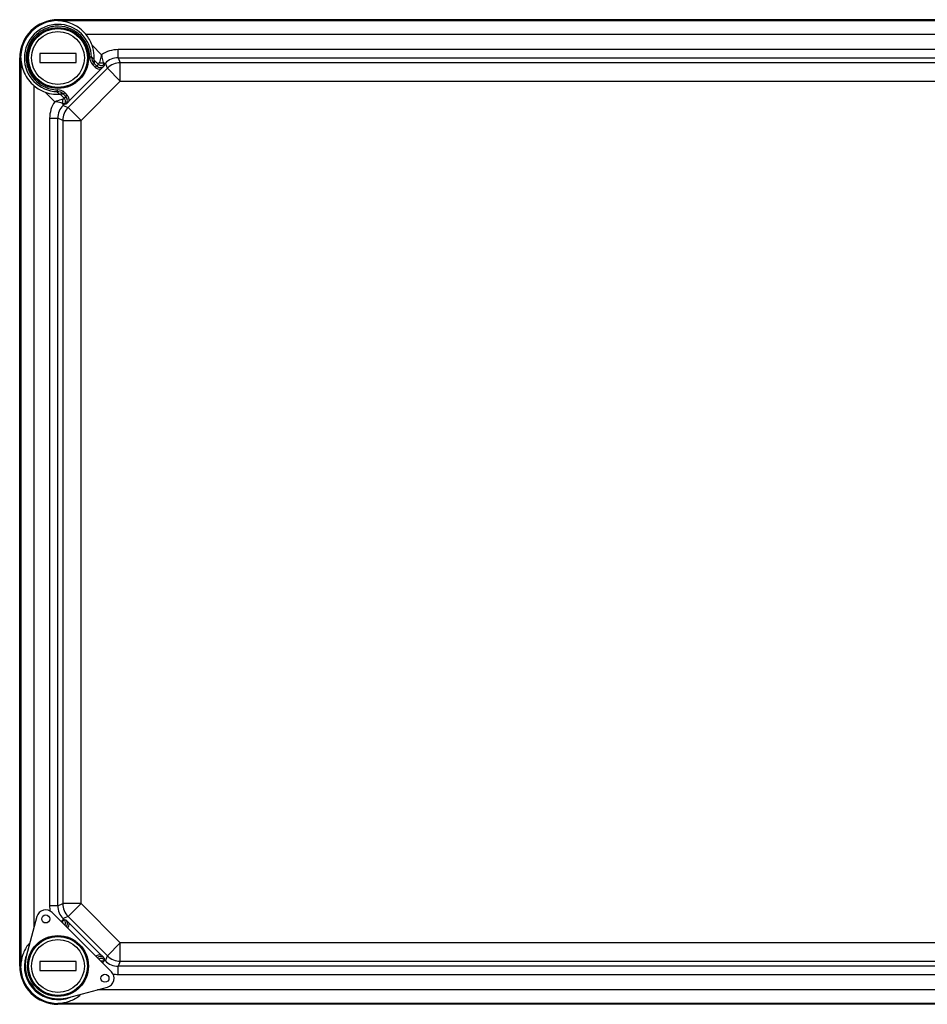
# Model space of a CAD drawing. Units: millimetres. Extents: x 75 to 615, y 338 to 608.
# Drawn here: x 75 to 324, y 338 to 608 of the extents above; entities that cross this region are included whole.
import ezdxf

# ---------------------------------------------------------------- set-up
doc = ezdxf.new("R2010")
doc.units = ezdxf.units.MM
doc.header["$LTSCALE"] = 61.97931
doc.layers.get('0').update_dxf_attribs({"linetype": 'CONTINUOUS'})

msp = doc.modelspace()

# ---------------------------------------------------------------- linework, layer by layer
at = {"color": 7, "linetype": 'CONTINUOUS'}
for p, q in [((83.38, 605.03), (83.38, 604.92)), ((604.38, 607.5), (85.38, 607.5)), ((85.38, 607.2), (85.38, 607.25)), ((604.38, 607.25), (85.38, 607.25)), ((604.38, 607.2), (85.38, 607.2)), ((87.38, 604.92), (87.38, 605.03)), ((93.03, 603.5), (334.18, 603.5)), ((77.6, 599.5), (77.49, 599.5)), ((93.26, 599.5), (93.15, 599.5)), ((94.75, 600.51), (97.36, 597.87)), ((74.88, 348), (74.88, 597)), ((75.13, 597), (75.13, 348)), ((75.13, 597), (75.17, 597)), ((75.17, 597), (75.17, 348)), ((80.38, 598.25), (80.38, 595.75)), ((90.38, 598.25), (80.38, 598.25)), ((90.38, 595.75), (90.38, 598.25)), ((94.59, 597.19), (94.09, 597.18)), ((101.91, 597.08), (101.91, 599.3)), ((330.87, 599.3), (101.91, 599.3)), ((101.91, 597.08), (102.49, 595.68)), ((101.91, 597.08), (330.87, 597.08)), ((77.49, 594.5), (77.6, 594.5)), ((80.38, 595.75), (90.38, 595.75)), ((98.95, 594.21), (88.16, 583.42)), ((93.15, 594.5), (93.26, 594.5)), ((94.96, 595.16), (95.31, 595.51)), ((95.63, 594.49), (94.96, 595.16)), ((95.34, 596.43), (95.31, 595.51)), ((95.98, 594.84), (95.31, 595.51)), ((96.52, 595.23), (95.34, 596.43)), ((95.98, 594.84), (95.63, 594.49)), ((95.98, 594.84), (96.52, 595.23)), ((98.01, 595.23), (98.38, 595.6)), ((98.01, 595.23), (98.08, 594.84)), ((98.95, 594.21), (98.38, 595.6)), ((98.95, 594.21), (102.49, 590.68)), ((102.49, 590.68), (102.49, 595.68)), ((329.29, 595.68), (102.49, 595.68)), ((88.47, 585.21), (97.16, 593.91)), ((78.88, 358.84), (78.88, 589.35)), ((83.38, 589.08), (83.38, 588.97)), ((87.38, 588.97), (87.38, 589.08)), ((102.49, 590.68), (91.7, 579.89)), ((102.49, 590.68), (329.29, 590.68)), ((84.51, 585.02), (81.86, 587.62)), ((85.2, 588.28), (85.19, 587.78)), ((86.87, 587.07), (85.95, 587.04)), ((85.95, 587.04), (87.15, 585.86)), ((86.87, 587.07), (87.22, 587.42)), ((86.87, 587.07), (87.54, 586.4)), ((87.15, 585.86), (87.54, 586.4)), ((87.22, 587.42), (87.89, 586.75)), ((87.89, 586.75), (87.54, 586.4)), ((87.15, 584.37), (86.78, 584)), ((86.78, 584), (88.16, 583.42)), ((87.54, 584.29), (87.15, 584.37)), ((91.7, 579.89), (88.16, 583.42)), ((83.08, 580.47), (83.08, 364.53)), ((83.08, 580.47), (85.3, 580.47)), ((85.3, 364.53), (85.3, 580.47)), ((86.7, 579.89), (85.3, 580.47)), ((86.7, 579.89), (86.7, 365.11)), ((86.7, 579.89), (91.7, 579.89)), ((91.7, 365.11), (91.7, 579.89)), ((85.3, 364.53), (83.08, 364.53)), ((85.3, 364.53), (86.7, 365.11)), ((91.7, 365.11), (86.7, 365.11)), ((88.16, 361.58), (91.7, 365.11)), ((91.7, 365.11), (102.49, 354.32)), ((83.79, 362.67), (100.05, 346.41)), ((79.6, 361.55), (76.68, 350.63)), ((88.16, 361.58), (86.78, 361)), ((86.78, 361), (87.15, 360.63)), ((87.15, 360.63), (87.54, 360.71)), ((98.95, 350.79), (88.16, 361.58)), ((97.16, 351.09), (88.47, 359.79)), ((83.38, 356.03), (83.38, 355.92)), ((87.38, 355.92), (87.38, 356.03)), ((102.49, 354.32), (98.95, 350.79)), ((102.49, 349.32), (102.49, 354.32)), ((329.29, 354.32), (102.49, 354.32)), ((77.6, 350.5), (77.49, 350.5)), ((80.38, 349.25), (80.38, 346.75)), ((90.38, 349.25), (80.38, 349.25)), ((90.38, 346.75), (90.38, 349.25)), ((93.26, 350.5), (93.15, 350.5)), ((98.08, 350.16), (98.01, 349.77)), ((98.01, 349.77), (98.38, 349.4)), ((98.38, 349.4), (98.95, 350.79)), ((102.49, 349.32), (101.91, 347.92)), ((102.49, 349.32), (329.29, 349.32)), ((75.17, 348), (75.13, 348)), ((80.38, 346.75), (90.38, 346.75)), ((101.91, 345.7), (101.91, 347.92)), ((330.87, 347.92), (101.91, 347.92)), ((101.91, 345.7), (330.87, 345.7)), ((77.49, 345.5), (77.6, 345.5)), ((93.15, 345.5), (93.26, 345.5)), ((88, 339.3), (98.93, 342.23)), ((334.18, 341.5), (96.22, 341.5)), ((83.38, 340.08), (83.38, 339.97)), ((85.38, 337.75), (85.38, 337.8)), ((85.38, 337.8), (604.38, 337.8)), ((85.38, 337.75), (604.38, 337.75)), ((87.38, 339.97), (87.38, 340.08)), ((604.38, 337.5), (85.38, 337.5))]:
    msp.add_line(p, q, dxfattribs=at)
for centre, radius in [((85.38, 597), 8.35), ((85.38, 597), 8.09), ((85.38, 597), 7.25), ((82.02, 360.9), 1.1), ((85.38, 348), 8.35), ((85.38, 348), 8.09), ((85.38, 348), 7.25), ((98.28, 344.64), 1.1)]:
    msp.add_circle(centre, radius, dxfattribs=at)
for centre, radius, start, end in [((85.38, 597), 10.5, 90, 180), ((85.38, 597), 10.25, 90, 180), ((85.38, 597), 9.22, 1.1634, 268.8383), ((85.38, 597), 8.27, 103.9926, 162.4074), ((85.38, 597), 8.17, 104.176, 162.1741), ((85.43, 596.8), 8.93, 97.5801, 104.5473), ((85.38, 597), 8.72, 1.1624, 88.8376), ((85.38, 597), 8.27, 17.5926, 76.0074), ((85.38, 597), 8.17, 17.8259, 75.824), ((85.43, 596.99), 8.78, 161.6499, 179.9387), ((85.38, 597), 8.72, 180.0053, 190.3344), ((97.03, 597.24), 2.94, 181.1538, 225.0095), ((92.09, 593.5), 4.45, 51.731, 55.8074), ((92.17, 593.6), 4.34, 44.0528, 51.7503), ((101.91, 591.35), 7.95, 89.9735, 124.8946), ((85.4, 597), 8.74, 190.3374, 200.1249), ((85.38, 597), 8.27, 197.5926, 256.0074), ((85.38, 597), 8.17, 197.8259, 255.824), ((85.38, 597), 8.27, 283.9926, 342.4074), ((85.38, 597), 8.17, 284.176, 342.1741), ((97.03, 595.89), 1.99, 224.9965, 273.8371), ((85.43, 597.03), 8.78, 200.2078, 219.6489), ((85.37, 596.99), 8.71, 219.7259, 220.2892), ((85.36, 596.95), 8.67, 249.3188, 250.947), ((85.37, 596.98), 8.7, 250.9543, 255.7618), ((85.38, 597.04), 8.76, 255.7573, 268.7952), ((85.14, 585.34), 2.94, 44.9919, 88.8453), ((86.49, 585.34), 1.99, 356.1642, 45.0023), ((91.04, 580.47), 7.96, 145.1538, 179.9904), ((91.3, 364.56), 8.22, 180.187, 190.6275), ((82.02, 360.9), 2.5, 45, 165), ((85.38, 348), 8.27, 103.9926, 162.4074), ((85.38, 348), 8.17, 104.176, 162.1741), ((85.38, 348), 8.27, 17.5926, 76.0074), ((85.38, 348), 8.17, 17.8259, 75.824), ((85.38, 348), 9.22, 163.197, 292.0003), ((85.61, 348.23), 9.25, 165, 285), ((85.38, 348), 10.5, 180, 270), ((85.38, 348), 10.25, 180, 270), ((98.28, 344.64), 2.5, 285, 45), ((101.91, 353.69), 7.99, 259.2074, 269.9706), ((85.38, 348), 8.27, 197.5926, 256.0074), ((85.38, 348), 8.17, 197.8259, 255.824), ((85.38, 348), 8.27, 283.9926, 342.4074), ((85.38, 348), 8.17, 284.176, 342.1741)]:
    msp.add_arc(centre, radius, start, end, dxfattribs=at)
for centre, major_axis, start_param, end_param in [((85.38, 597.09), (0, 9.98), -1.221034, -0.873793), ((85.28, 597), (9.98, 0), -2.2678, -1.920559)]:
    msp.add_ellipse(centre, major_axis=major_axis, ratio=0.999956, start_param=start_param, end_param=end_param, dxfattribs=at)
for points, knots in [([(83.19, 605.44), (81.8, 605.08), (79.17, 603.64), (77.56, 601.11), (77.1, 599.75)], [0, 0, 0, 0, 0.500076, 1, 1, 1, 1]), ([(93.03, 603.5), (92.05, 604.66), (89.67, 606.5), (86.76, 607.17), (85.38, 607.2)], [0, 0, 0, 0, 0.523839, 1, 1, 1, 1]), ([(95.32, 597), (95.33, 597.24), (95.33, 598.43), (95.08, 599.62), (94.75, 600.51)], [0, 0, 0, 0, 0.201027, 1, 1, 1, 1]), ([(75.17, 597), (75.21, 595.62), (75.88, 592.71), (77.71, 590.32), (78.88, 589.35)], [0, 0, 0, 0, 0.476167, 1, 1, 1, 1]), ([(77.24, 598.5), (77.24, 598.5), (77.23, 598.49), (77.22, 598.47), (77.21, 598.43), (77.18, 598.36), (77.15, 598.23), (77.11, 598.05), (77.08, 597.82), (77.05, 597.57), (77.03, 597.29), (77.03, 597.1), (77.03, 597)], [0, 0, 0, 0, 0.007691, 0.023837, 0.049039, 0.083176, 0.176773, 0.301011, 0.451277, 0.622094, 0.80741, 1, 1, 1, 1]), ([(77.03, 597), (77.03, 596.9), (77.03, 596.71), (77.05, 596.43), (77.08, 596.18), (77.11, 595.95), (77.15, 595.77), (77.18, 595.64), (77.21, 595.57), (77.22, 595.53), (77.23, 595.51), (77.24, 595.5), (77.24, 595.5)], [0, 0, 0, 0, 0.192584, 0.37789, 0.548702, 0.698965, 0.82321, 0.916816, 0.950958, 0.976162, 0.992309, 1, 1, 1, 1]), ([(77.18, 597), (77.18, 597.1), (77.19, 597.29), (77.2, 597.57), (77.21, 597.82), (77.23, 598.05), (77.24, 598.23), (77.25, 598.36), (77.25, 598.43), (77.25, 598.47), (77.25, 598.49), (77.25, 598.5), (77.24, 598.5)], [0, 0, 0, 0, 0.194528, 0.381734, 0.554198, 0.705529, 0.829819, 0.922158, 0.955166, 0.978963, 0.993539, 1, 1, 1, 1]), ([(77.24, 595.5), (77.25, 595.5), (77.25, 595.51), (77.25, 595.53), (77.25, 595.57), (77.25, 595.64), (77.24, 595.77), (77.23, 595.95), (77.21, 596.18), (77.2, 596.43), (77.19, 596.71), (77.18, 596.9), (77.18, 597)], [0, 0, 0, 0, 0.006461, 0.021038, 0.044835, 0.077843, 0.170179, 0.294466, 0.445793, 0.618259, 0.80547, 1, 1, 1, 1]), ([(93.51, 598.5), (93.51, 598.5), (93.5, 598.49), (93.5, 598.47), (93.5, 598.43), (93.5, 598.36), (93.51, 598.23), (93.52, 598.05), (93.54, 597.82), (93.56, 597.57), (93.57, 597.29), (93.57, 597.1), (93.57, 597)], [0, 0, 0, 0, 0.006461, 0.021038, 0.044834, 0.077841, 0.170176, 0.294463, 0.445791, 0.618257, 0.805469, 1, 1, 1, 1]), ([(93.57, 597), (93.57, 596.9), (93.57, 596.71), (93.56, 596.43), (93.54, 596.18), (93.52, 595.95), (93.51, 595.77), (93.5, 595.64), (93.5, 595.57), (93.5, 595.53), (93.5, 595.51), (93.51, 595.5), (93.51, 595.5)], [0, 0, 0, 0, 0.194528, 0.381734, 0.554198, 0.705529, 0.829819, 0.922158, 0.955166, 0.978963, 0.993539, 1, 1, 1, 1]), ([(93.73, 597), (93.73, 597.1), (93.72, 597.29), (93.7, 597.57), (93.67, 597.82), (93.64, 598.05), (93.6, 598.23), (93.57, 598.36), (93.55, 598.43), (93.53, 598.47), (93.52, 598.49), (93.51, 598.5), (93.51, 598.5)], [0, 0, 0, 0, 0.192584, 0.377897, 0.548715, 0.698974, 0.823212, 0.916815, 0.950957, 0.976161, 0.992309, 1, 1, 1, 1]), ([(93.51, 595.5), (93.51, 595.5), (93.52, 595.51), (93.53, 595.53), (93.55, 595.57), (93.57, 595.64), (93.6, 595.77), (93.64, 595.95), (93.67, 596.18), (93.7, 596.43), (93.72, 596.71), (93.73, 596.9), (93.73, 597)], [0, 0, 0, 0, 0.007691, 0.023837, 0.049039, 0.083176, 0.176773, 0.30101, 0.451277, 0.622093, 0.80741, 1, 1, 1, 1]), ([(95.28, 596.61), (95.29, 596.63), (95.3, 596.76), (95.31, 596.89), (95.32, 597)], [0, 0, 0, 0, 0.186559, 1, 1, 1, 1]), ([(97.36, 597.87), (97.3, 597.66), (97.09, 596.96), (96.88, 596.25), (96.73, 595.75)], [0, 0, 0, 0, 0.289971, 1, 1, 1, 1]), ([(97.36, 597.87), (97.38, 597.66), (97.46, 596.94), (97.63, 596.23), (97.8, 595.75)], [0, 0, 0, 0, 0.291175, 1, 1, 1, 1]), ([(101.91, 597.08), (101.26, 597.08), (99.94, 596.81), (98.83, 596.06), (98.38, 595.6)], [0, 0, 0, 0, 0.502871, 1, 1, 1, 1]), ([(95.98, 594.84), (96.25, 594.57), (97.03, 594.24), (97.82, 594.57), (98.08, 594.84)], [0, 0, 0, 0, 0.499844, 1, 1, 1, 1]), ([(96.52, 595.23), (96.54, 595.23), (96.57, 595.29), (96.61, 595.38), (96.67, 595.55), (96.71, 595.68), (96.73, 595.75)], [0, 0, 0, 0, 0.082615, 0.282136, 0.592497, 1, 1, 1, 1]), ([(96.52, 595.23), (96.71, 595.04), (97.26, 594.8), (97.82, 595.04), (98.01, 595.23)], [0, 0, 0, 0, 0.500101, 1, 1, 1, 1]), ([(98.08, 594.84), (98.01, 594.77), (97.71, 594.45), (97.4, 594.14), (97.16, 593.91)], [0, 0, 0, 0, 0.234936, 1, 1, 1, 1]), ([(98.01, 595.23), (98, 595.22), (97.95, 595.28), (97.92, 595.37), (97.86, 595.54), (97.82, 595.67), (97.8, 595.75)], [0, 0, 0, 0, 0.07342, 0.269237, 0.583058, 1, 1, 1, 1]), ([(97.8, 595.75), (97.92, 595.68), (98.09, 595.59), (98.33, 595.56), (98.38, 595.6)], [0, 0, 0, 0, 0.666113, 1, 1, 1, 1]), ([(81.86, 587.62), (82.6, 587.35), (83.71, 587.09), (85.03, 587.04), (85.56, 587.06), (85.77, 587.1)], [0, 0, 0, 0, 0.596897, 0.843397, 1, 1, 1, 1]), ([(85.77, 587.1), (85.71, 587.15), (85.5, 587.36), (85.31, 587.6), (85.19, 587.78)], [0, 0, 0, 0, 0.262003, 1, 1, 1, 1]), ([(87.54, 584.29), (87.81, 584.56), (88.14, 585.34), (87.81, 586.13), (87.54, 586.4)], [0, 0, 0, 0, 0.499781, 1, 1, 1, 1]), ([(86.63, 585.64), (86.48, 585.6), (85.78, 585.39), (85.07, 585.18), (84.51, 585.02)], [0, 0, 0, 0, 0.201044, 1, 1, 1, 1]), ([(86.63, 584.58), (86.49, 584.63), (85.8, 584.86), (85.08, 584.97), (84.51, 585.02)], [0, 0, 0, 0, 0.20009, 1, 1, 1, 1]), ([(86.78, 584), (86.32, 583.54), (85.56, 582.44), (85.3, 581.12), (85.3, 580.47)], [0, 0, 0, 0, 0.497, 1, 1, 1, 1]), ([(87.15, 585.86), (87.15, 585.84), (87.09, 585.8), (87, 585.77), (86.83, 585.71), (86.7, 585.67), (86.63, 585.64)], [0, 0, 0, 0, 0.082788, 0.282407, 0.592993, 1, 1, 1, 1]), ([(87.15, 584.37), (87.16, 584.38), (87.1, 584.43), (86.94, 584.48), (86.76, 584.54), (86.63, 584.58)], [0, 0, 0, 0, 0.074101, 0.269788, 1, 1, 1, 1]), ([(86.78, 584), (86.82, 584.05), (86.79, 584.29), (86.69, 584.46), (86.63, 584.58)], [0, 0, 0, 0, 0.333892, 1, 1, 1, 1]), ([(87.15, 584.37), (87.34, 584.56), (87.58, 585.11), (87.34, 585.67), (87.15, 585.86)], [0, 0, 0, 0, 0.500038, 1, 1, 1, 1]), ([(88.47, 585.21), (88.39, 585.13), (88.08, 584.82), (87.77, 584.52), (87.54, 584.29)], [0, 0, 0, 0, 0.267515, 1, 1, 1, 1]), ([(85.3, 364.53), (85.3, 363.88), (85.56, 362.56), (86.32, 361.46), (86.78, 361)], [0, 0, 0, 0, 0.502747, 1, 1, 1, 1]), ([(86.63, 360.42), (86.59, 360.41), (86.45, 360.35), (86.3, 360.31), (86.19, 360.28)], [0, 0, 0, 0, 0.227207, 1, 1, 1, 1]), ([(86.63, 360.42), (86.69, 360.54), (86.79, 360.71), (86.82, 360.95), (86.78, 361)], [0, 0, 0, 0, 0.666114, 1, 1, 1, 1]), ([(87.15, 360.63), (87.16, 360.62), (87.09, 360.58), (87.01, 360.55), (86.83, 360.48), (86.7, 360.44), (86.63, 360.42)], [0, 0, 0, 0, 0.073537, 0.269454, 0.583247, 1, 1, 1, 1]), ([(86.73, 359.73), (86.75, 359.91), (86.73, 360.15), (86.65, 360.37), (86.63, 360.42)], [0, 0, 0, 0, 0.76213, 1, 1, 1, 1]), ([(87.23, 359.24), (87.38, 359.43), (87.56, 359.95), (87.33, 360.46), (87.15, 360.63)], [0, 0, 0, 0, 0.500176, 1, 1, 1, 1]), ([(87.54, 360.71), (87.61, 360.64), (87.92, 360.33), (88.23, 360.02), (88.47, 359.79)], [0, 0, 0, 0, 0.234936, 1, 1, 1, 1]), ([(87.69, 358.78), (87.89, 359.06), (88.1, 359.78), (87.78, 360.46), (87.54, 360.71)], [0, 0, 0, 0, 0.499667, 1, 1, 1, 1]), ([(77.36, 354.09), (76.67, 353.2), (75.6, 351.25), (75.2, 349.06), (75.17, 348)], [0, 0, 0, 0, 0.515054, 1, 1, 1, 1]), ([(97.16, 351.09), (97.25, 351.01), (97.55, 350.7), (97.86, 350.39), (98.08, 350.16)], [0, 0, 0, 0, 0.267515, 1, 1, 1, 1]), ([(77.24, 349.5), (77.24, 349.5), (77.23, 349.49), (77.22, 349.47), (77.21, 349.43), (77.18, 349.36), (77.15, 349.23), (77.11, 349.05), (77.08, 348.82), (77.05, 348.57), (77.03, 348.29), (77.03, 348.1), (77.03, 348)], [0, 0, 0, 0, 0.007691, 0.023837, 0.049039, 0.083176, 0.176773, 0.30101, 0.451277, 0.622093, 0.80741, 1, 1, 1, 1]), ([(77.18, 348), (77.18, 348.1), (77.19, 348.29), (77.2, 348.57), (77.21, 348.82), (77.23, 349.05), (77.24, 349.23), (77.25, 349.36), (77.25, 349.43), (77.25, 349.47), (77.25, 349.49), (77.25, 349.5), (77.24, 349.5)], [0, 0, 0, 0, 0.194528, 0.381734, 0.554198, 0.705529, 0.829819, 0.922158, 0.955166, 0.978963, 0.993539, 1, 1, 1, 1]), ([(93.51, 349.5), (93.51, 349.5), (93.5, 349.49), (93.5, 349.47), (93.5, 349.43), (93.5, 349.36), (93.51, 349.23), (93.52, 349.05), (93.54, 348.82), (93.56, 348.57), (93.57, 348.29), (93.57, 348.1), (93.57, 348)], [0, 0, 0, 0, 0.006461, 0.021038, 0.044835, 0.077843, 0.170179, 0.294466, 0.445793, 0.618259, 0.80547, 1, 1, 1, 1]), ([(93.73, 348), (93.73, 348.1), (93.72, 348.29), (93.7, 348.57), (93.67, 348.82), (93.64, 349.05), (93.6, 349.23), (93.57, 349.36), (93.55, 349.43), (93.53, 349.47), (93.52, 349.49), (93.51, 349.5), (93.51, 349.5)], [0, 0, 0, 0, 0.192584, 0.37789, 0.548702, 0.698965, 0.82321, 0.916816, 0.950958, 0.976162, 0.992309, 1, 1, 1, 1]), ([(98.08, 350.16), (97.84, 350.4), (97.16, 350.73), (96.44, 350.51), (96.16, 350.31)], [0, 0, 0, 0, 0.499941, 1, 1, 1, 1]), ([(98.01, 349.77), (97.83, 349.95), (97.33, 350.18), (96.81, 350.01), (96.61, 349.85)], [0, 0, 0, 0, 0.499958, 1, 1, 1, 1]), ([(97.8, 349.25), (97.75, 349.27), (97.53, 349.36), (97.28, 349.38), (97.11, 349.35)], [0, 0, 0, 0, 0.23787, 1, 1, 1, 1]), ([(97.8, 349.25), (97.78, 349.22), (97.74, 349.07), (97.69, 348.93), (97.66, 348.82)], [0, 0, 0, 0, 0.228157, 1, 1, 1, 1]), ([(98.01, 349.77), (98, 349.78), (97.95, 349.72), (97.9, 349.57), (97.84, 349.38), (97.8, 349.25)], [0, 0, 0, 0, 0.074101, 0.269788, 1, 1, 1, 1]), ([(98.38, 349.4), (98.33, 349.44), (98.09, 349.41), (97.92, 349.32), (97.8, 349.25)], [0, 0, 0, 0, 0.333892, 1, 1, 1, 1]), ([(98.38, 349.4), (98.83, 348.94), (99.94, 348.19), (101.26, 347.92), (101.91, 347.92)], [0, 0, 0, 0, 0.497, 1, 1, 1, 1]), ([(77.03, 348), (77.03, 347.9), (77.03, 347.71), (77.05, 347.43), (77.08, 347.18), (77.11, 346.95), (77.15, 346.77), (77.18, 346.64), (77.21, 346.57), (77.22, 346.53), (77.23, 346.51), (77.24, 346.5), (77.24, 346.5)], [0, 0, 0, 0, 0.192584, 0.377897, 0.548715, 0.698974, 0.823212, 0.916815, 0.950957, 0.976161, 0.992309, 1, 1, 1, 1]), ([(77.24, 346.5), (77.25, 346.5), (77.25, 346.51), (77.25, 346.53), (77.25, 346.57), (77.25, 346.64), (77.24, 346.77), (77.23, 346.95), (77.21, 347.18), (77.2, 347.43), (77.19, 347.71), (77.18, 347.9), (77.18, 348)], [0, 0, 0, 0, 0.006461, 0.021038, 0.044834, 0.077841, 0.170176, 0.294463, 0.445791, 0.618257, 0.805469, 1, 1, 1, 1]), ([(93.57, 348), (93.57, 347.9), (93.57, 347.71), (93.56, 347.43), (93.54, 347.18), (93.52, 346.95), (93.51, 346.77), (93.5, 346.64), (93.5, 346.57), (93.5, 346.53), (93.5, 346.51), (93.51, 346.5), (93.51, 346.5)], [0, 0, 0, 0, 0.194528, 0.381734, 0.554198, 0.705529, 0.829819, 0.922158, 0.955166, 0.978963, 0.993539, 1, 1, 1, 1]), ([(93.51, 346.5), (93.51, 346.5), (93.52, 346.51), (93.53, 346.53), (93.55, 346.57), (93.57, 346.64), (93.6, 346.77), (93.64, 346.95), (93.67, 347.18), (93.7, 347.43), (93.72, 347.71), (93.73, 347.9), (93.73, 348)], [0, 0, 0, 0, 0.007691, 0.023837, 0.049039, 0.083176, 0.176773, 0.301011, 0.451277, 0.622094, 0.80741, 1, 1, 1, 1]), ([(85.38, 337.8), (86.44, 337.82), (88.62, 338.22), (90.58, 339.29), (91.47, 339.99)], [0, 0, 0, 0, 0.484942, 1, 1, 1, 1])]:
    msp.add_open_spline(points, degree=3, knots=knots, dxfattribs=at)
for points in [[(85.55, 605.72), (85.12, 605.73), (84.68, 605.7), (84.25, 605.65)], [(94.59, 597.19), (94.61, 596.58), (94.88, 595.94), (95.31, 595.51)], [(95.34, 596.43), (95.3, 596.48), (95.27, 596.55), (95.28, 596.61)], [(96.73, 595.75), (97.05, 595.6), (97.48, 595.6), (97.8, 595.75)], [(102.49, 595.68), (101.84, 595.68), (100.53, 595.42), (99.41, 594.67), (98.95, 594.21)], [(78.72, 591.36), (79.67, 590.25), (80.93, 589.36), (82.3, 588.84)], [(86.87, 587.07), (86.44, 587.5), (85.8, 587.77), (85.19, 587.78)], [(85.77, 587.1), (85.83, 587.11), (85.9, 587.08), (85.95, 587.04)], [(86.63, 584.58), (86.78, 584.9), (86.78, 585.32), (86.63, 585.64)], [(88.16, 583.42), (87.7, 582.96), (86.96, 581.85), (86.7, 580.54), (86.7, 579.89)], [(86.7, 365.11), (86.7, 364.46), (86.96, 363.15), (87.7, 362.04), (88.16, 361.58)], [(88.04, 358.42), (88.34, 358.79), (88.5, 359.31), (88.47, 359.79)], [(97.16, 351.09), (96.69, 351.12), (96.17, 350.96), (95.8, 350.67)], [(98.95, 350.79), (99.41, 350.33), (100.53, 349.58), (101.84, 349.32), (102.49, 349.32)]]:
    msp.add_open_spline(points, degree=3, dxfattribs=at)

doc.saveas('drawing.dxf')
